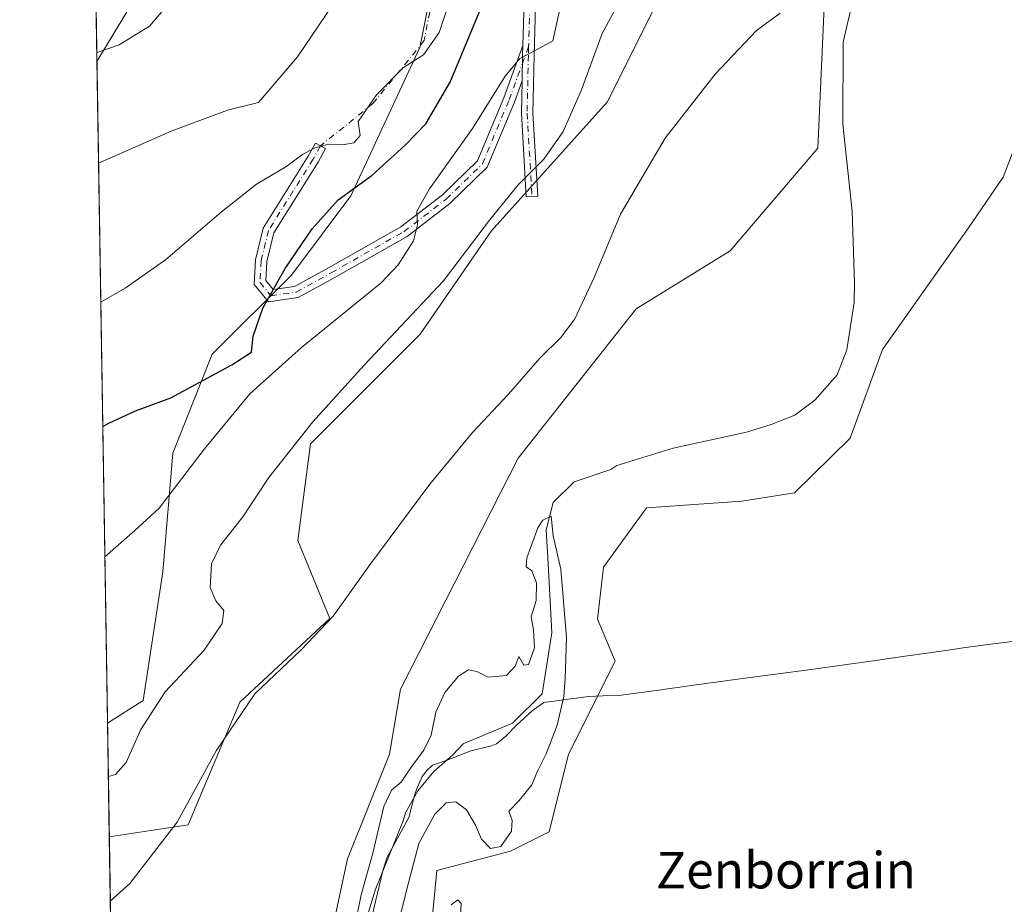
# Model space of a CAD drawing. Units: metres. Extents: x 611082 to 614538, y 4715438 to 4717810.
# Drawn here: x 611082 to 611297, y 4716513 to 4716707 of the extents above; entities that cross this region are included whole.
import ezdxf
from ezdxf.enums import TextEntityAlignment as Align

# ---------------------------------------------------------------- set-up
doc = ezdxf.new("R2010")
doc.units = ezdxf.units.M
doc.header["$MEASUREMENT"] = 0
doc.linetypes.add('DGN Style 4', pattern=[2.6384748266838614, 1.318413404963828, -0.6592067024819142, 0.001648016756204785, -0.6592067024819142])
for name, color, linetype, lineweight in [('Arbolado forestal CxS', 92, 'Continuous', 0), ('Camino Cxs', 7, 'Continuous', 0), ('Camino eje', 30, 'DGN Style 4', 13), ('Camino eje virtual', 6, 'DGN Style 4', 0), ('Comarca CxS', 21, 'Continuous', 0), ('Comunidad Autónoma CxS', 142, 'Continuous', 0), ('Corriente natural lineal', 142, 'Continuous', 13), ('Cultivos herbáceos CxS', 92, 'Continuous', 0), ('Curva de nivel maestra', 30, 'Continuous', 30), ('Curva de nivel normal', 30, 'Continuous', 0), ('Municipio', 91, 'Continuous', 13), ('Municipio CxS', 4, 'Continuous', 0), ('Pastizal CxS', 92, 'Continuous', 0), ('Provincia CxS', 1, 'Continuous', 0), ('Tendido', 6, 'Continuous', 0), ('Texto cartográfico', 7, 'Continuous', 0)]:
    doc.layers.add(name, color=color, linetype=linetype, lineweight=lineweight)
doc.styles.add('Style-Arial', font='txt')

# ---------------------------------------------------------------- blocks, each defined once
blk = doc.blocks.new('*U7')
at = {"layer": 'Cultivos herbáceos CxS', "color": 92, "linetype": 'Continuous', "lineweight": 0}
for points in [[(611173.6419000002, 4716722.225299999, 506.2912999999971), (611169.3145000003, 4716700.577500001, 505.2127999999939), (611154.1681000004, 4716668.106899999, 500.4502999999968), (611141.1869000001, 4716650.787900001, 499.9236999999994), (611123.8778999997, 4716633.470100001, 500.5883000000031), (611115.2225000003, 4716611.8223, 497.6300999999949), (611113.0592999998, 4716585.8455, 493.2290000000066), (611108.7308999998, 4716557.703700001, 492.7725000000065), (611100.9354999998, 4716552.740499999, 493.4088000000047), (611097.7921000002, 4716749.327, 511.8972000000067)], [(611104.8505999995, 4716307.898200001, 478.4872000000032), (611101.3339000001, 4716527.828400001, 486.5641999999935), (611118.5865000002, 4716530.481699999, 485.0273000000016), (611129.8739, 4716557.2885, 485.368100000007), (611149.6259000005, 4716575.630100001, 485.2548999999999), (611142.5723000001, 4716592.6613, 487.4890000000014), (611145.3945000004, 4716613.836100001, 489.9637999999978), (611169.3797000004, 4716637.833699999, 489.5966999999946), (611184.9001000002, 4716660.419500001, 490.311600000001), (611210.2962999997, 4716688.651900001, 488.607600000003), (611225.8157000003, 4716719.708900001, 488.3892000000051), (611232.8709000006, 4716745.117699999, 490.4749000000011), (611242.7472999999, 4716769.115499999, 491.7982000000048), (611254.0345000001, 4716784.643300001, 493.216499999995), (611272.3768999996, 4716831.2279, 487.9106000000029), (611263.9111000003, 4716853.813899999, 491.6766999999964), (611286.4867000004, 4716884.5845, 491.2237000000023), (611307.6498999996, 4716918.463099999, 491.3938999999955), (611331.6355, 4716956.5777, 492.2517999999982), (611347.1558999997, 4716990.456900001, 492.9655000000057)], [(611363.6426999997, 4716979.1185, 487.3555000000051), (611376.2790999999, 4716941.2225, 485.2565999999933), (611367.7127, 4716912.6647, 486.4820999999939), (611340.3882999998, 4716859.824100001, 485.8815000000032), (611314.5208999999, 4716831.043500001, 484.9042000000045), (611282.8114999998, 4716800.6591, 485.0280000000057), (611265.4101, 4716750.8893, 486.8966999999975), (611258.0795, 4716716.045299999, 483.673299999995), (611256.4040999999, 4716678.590700001, 481.9658999999957), (611237.2676999997, 4716656.119899999, 483.1159999999945), (611216.6747000003, 4716643.4363, 483.8472000000039), (611190.8444999997, 4716610.736500001, 484.147299999997), (611165.0938999997, 4716560.1709, 483.1316999999981), (611162.6469000002, 4716545.9299, 482.5929999999935), (611153.4703000003, 4716522.989499999, 481.9551000000066), (611140.7383000003, 4716463.577099999, 481.8809000000037)]]:
    blk.add_polyline3d(points, dxfattribs=at)

msp = doc.modelspace()

# ---------------------------------------------------------------- linework, layer by layer
at = {"layer": 'Arbolado forestal CxS', "color": 92, "linetype": 'Continuous', "lineweight": 0}
for points in [[(611402.1807000004, 4717072.331700001, 488.5173999999971), (611397.9484999999, 4717046.921700001, 487.8570999999939), (611381.8891000003, 4717024.6501, 488.8540000000066), (611368.3679000001, 4717007.638300001, 490.5069999999978), (611363.8309000004, 4716998.794500001, 489.3475000000035), (611363.6426999997, 4716979.1185, 487.3555000000051), (611376.2790999999, 4716941.2225, 485.2565999999933), (611367.7127, 4716912.6647, 486.4820999999939), (611340.3882999998, 4716859.824100001, 485.8815000000032), (611314.5208999999, 4716831.043500001, 484.9042000000045), (611282.8114999998, 4716800.6591, 485.0280000000057), (611265.4101, 4716750.8893, 486.8966999999975), (611258.0795, 4716716.045299999, 483.673299999995), (611256.4040999999, 4716678.590700001, 481.9658999999957), (611237.2676999997, 4716656.119899999, 483.1159999999945), (611216.6747000003, 4716643.4363, 483.8472000000039), (611190.8444999997, 4716610.736500001, 484.147299999997), (611165.0938999997, 4716560.1709, 483.1316999999981), (611162.6469000002, 4716545.9299, 482.5929999999935), (611153.4703000003, 4716522.989499999, 481.9551000000066), (611140.7383000003, 4716463.577099999, 481.8809000000037)], [(611140.7383000003, 4716463.577099999, 481.8809000000037), (611153.4703000003, 4716522.989499999, 481.9551000000066), (611162.6469000002, 4716545.9299, 482.5929999999935), (611165.0938999997, 4716560.1709, 483.1316999999981), (611190.8444999997, 4716610.736500001, 484.147299999997), (611216.6747000003, 4716643.4363, 483.8472000000039), (611237.2676999997, 4716656.119899999, 483.1159999999945), (611256.4040999999, 4716678.590700001, 481.9658999999957), (611258.0795, 4716716.045299999, 483.673299999995), (611265.4101, 4716750.8893, 486.8966999999975), (611282.8114999998, 4716800.6591, 485.0280000000057), (611314.5208999999, 4716831.043500001, 484.9042000000045), (611340.3882999998, 4716859.824100001, 485.8815000000032), (611367.7127, 4716912.6647, 486.4820999999939), (611376.2790999999, 4716941.2225, 485.2565999999933), (611363.6426999997, 4716979.1185, 487.3555000000051)], [(611302.8711000001, 4716687.543099999, 483.7866000000067), (611296.9738999996, 4716672.206300001, 483.983699999997), (611289.3629000002, 4716661.1613, 484.4554999999964), (611270.5477, 4716634.481699999, 483.0418000000063), (611263.4782999996, 4716615.0667, 483.9804000000004), (611251.2773000002, 4716603.119899999, 483.1404000000039), (611239.8103, 4716601.324100001, 483.3632000000071), (611218.9222999997, 4716599.838300001, 483.1398000000045), (611209.4880999997, 4716586.860500001, 482.5608999999968), (611208.1705, 4716575.4539, 482.4009999999981), (611212.0351, 4716566.2753, 483.2528000000021), (611201.8497000001, 4716545.905300001, 480.8515999999945), (611197.6057000002, 4716528.930299999, 480.6659999999974), (611189.1180999996, 4716524.686699999, 480.0209999999934), (611172.9917000001, 4716520.4431, 480.3782999999967), (611169.5963000003, 4716484.795499999, 479.7495000000054)], [(611302.8711000001, 4716687.543099999, 483.7866000000067), (611296.9738999996, 4716672.206300001, 483.983699999997), (611289.3629000002, 4716661.1613, 484.4554999999964), (611270.5477, 4716634.481699999, 483.0418000000063), (611263.4782999996, 4716615.0667, 483.9804000000004), (611251.2773000002, 4716603.119899999, 483.1404000000039), (611239.8103, 4716601.324100001, 483.3632000000071), (611218.9222999997, 4716599.838300001, 483.1398000000045), (611209.4880999997, 4716586.860500001, 482.5608999999968), (611208.1705, 4716575.4539, 482.4009999999981), (611212.0351, 4716566.2753, 483.2528000000021), (611201.8497000001, 4716545.905300001, 480.8515999999945), (611197.6057000002, 4716528.930299999, 480.6659999999974), (611189.1180999996, 4716524.686699999, 480.0209999999934), (611172.9917000001, 4716520.4431, 480.3782999999967), (611169.5963000003, 4716484.795499999, 479.7495000000054)]]:
    msp.add_polyline3d(points, dxfattribs=at)
at = {"layer": 'Camino Cxs', "color": 7, "linetype": 'Continuous', "lineweight": 0, "extrusion": (-0.9901468838041788, -0.003264955546786593, 0.1399946018893287), "elevation": -620500.1100046745, "flags": 128}
msp.add_lwpolyline([(-4714660.01040039, 88231.50782157626), (-4714657.9508002, 88231.05072016352), (-4714652.298619368, 88230.07612258659)], dxfattribs=at)
msp.add_lwpolyline([(-4714660.01040039, 88231.50782157626), (-4714657.9508002, 88231.05072016352), (-4714652.298619368, 88230.07612258659)], dxfattribs=at)
at = {"layer": 'Camino Cxs', "color": 7, "linetype": 'Continuous', "lineweight": 0}
for points in [[(611191.6923000002, 4716693.3015, 494.5439999999944), (611191.8101000005, 4716698.954100001, 495.5090000000055), (611191.8673, 4716701.013900001, 495.9615999999951), (611192.3388999999, 4716717.9911, 498.4008999999933), (611192.3388999999, 4716731.1043, 499.923299999995), (611195.0081000002, 4716740.9805, 500.5576000000001), (611196.3202999998, 4716750.165300001, 500.5185000000056), (611198.7950999998, 4716749.811699999, 499.7207000000053), (611197.4615000002, 4716740.4757, 499.4768999999943), (611194.8388999999, 4716730.772500001, 499.6662999999971), (611194.8388999999, 4716717.956499999, 499.0455999999977), (611194.3095000006, 4716698.8935, 495.6916999999958), (611194.0459000003, 4716686.246900001, 493.4559000000008), (611195.1015, 4716668.039899999, 489.1955000000017), (611192.6057000002, 4716667.895099999, 489.6747999999934), (611191.5444999998, 4716686.2005, 493.7418999999937)], [(611191.6923000002, 4716693.3015, 494.5439999999944), (611189.9907000001, 4716688.678500001, 494.3295000000071), (611184.0607000003, 4716674.392700001, 492.953999999998), (611175.8866999998, 4716666.4911, 493.4046999999992), (611166.5009000005, 4716659.250700001, 495.7592000000004), (611150.5427000001, 4716650.207699999, 497.8408999999957), (611142.6630999995, 4716645.860300001, 499.5994000000064), (611136.1823000005, 4716644.9345, 500.1141000000061), (611133.0471000001, 4716648.7663, 500.743100000007), (611133.3448999999, 4716654.126499999, 501.1986000000034), (611135.0065000001, 4716661.049900001, 501.8108999999968), (611144.8847000003, 4716676.8015, 505.3117000000057), (611146.4539000001, 4716679.678500001, 505.9573999999994), (611148.6486999998, 4716678.4815, 505.3132000000041), (611147.0431000004, 4716675.537699999, 504.6717000000062), (611137.3419000005, 4716660.068499999, 501.3025000000052), (611135.8284999998, 4716653.762499999, 500.8692000000011), (611135.5970999999, 4716649.5977, 500.5038000000059), (611137.2244999995, 4716647.608700001, 500.1061000000045), (611141.8563000001, 4716648.270500001, 499.5573000000004), (611149.3224999999, 4716652.389699999, 498.3396999999969), (611165.1142999995, 4716661.338300001, 495.8539000000019), (611174.2493000003, 4716668.385500001, 494.2262999999948), (611181.9505000003, 4716675.8299, 493.5218000000023), (611187.6621000003, 4716689.5899, 494.8637000000017), (611191.8673, 4716701.013900001, 495.9615999999951), (611191.8101000005, 4716698.954100001, 495.5090000000055)]]:
    msp.add_polyline3d(points, close=True, dxfattribs=at)
for points in [[(611191.8673, 4716701.013900001, 495.9615999999951), (611192.3388999999, 4716717.9911, 498.4008999999933), (611192.3388999999, 4716731.1043, 499.923299999995), (611195.0081000002, 4716740.9805, 500.5576000000001), (611196.3202999998, 4716750.165300001, 500.5185000000056), (611198.7950999998, 4716749.811699999, 499.7207000000053), (611197.4615000002, 4716740.4757, 499.4768999999943), (611194.8388999999, 4716730.772500001, 499.6662999999971), (611194.8388999999, 4716717.956499999, 499.0455999999977), (611194.3095000006, 4716698.8935, 495.6916999999958), (611194.0459000003, 4716686.246900001, 493.4559000000008), (611195.1015, 4716668.039899999, 489.1955000000017), (611192.6057000002, 4716667.895099999, 489.6747999999934), (611191.5444999998, 4716686.2005, 493.7418999999937), (611191.6923000002, 4716693.3015, 494.5439999999944)], [(611191.6923000002, 4716693.3015, 494.5439999999944), (611189.9907000001, 4716688.678500001, 494.3295000000071), (611184.0607000003, 4716674.392700001, 492.953999999998), (611175.8866999998, 4716666.4911, 493.4046999999992), (611166.5009000005, 4716659.250700001, 495.7592000000004), (611150.5427000001, 4716650.207699999, 497.8408999999957), (611142.6630999995, 4716645.860300001, 499.5994000000064), (611136.1823000005, 4716644.9345, 500.1141000000061), (611133.0471000001, 4716648.7663, 500.743100000007), (611133.3448999999, 4716654.126499999, 501.1986000000034), (611135.0065000001, 4716661.049900001, 501.8108999999968), (611144.8847000003, 4716676.8015, 505.3117000000057), (611146.4539000001, 4716679.678500001, 505.9573999999994), (611148.6486999998, 4716678.4815, 505.3132000000041), (611147.0431000004, 4716675.537699999, 504.6717000000062), (611137.3419000005, 4716660.068499999, 501.3025000000052), (611135.8284999998, 4716653.762499999, 500.8692000000011), (611135.5970999999, 4716649.5977, 500.5038000000059), (611137.2244999995, 4716647.608700001, 500.1061000000045), (611141.8563000001, 4716648.270500001, 499.5573000000004), (611149.3224999999, 4716652.389699999, 498.3396999999969), (611165.1142999995, 4716661.338300001, 495.8539000000019), (611174.2493000003, 4716668.385500001, 494.2262999999948), (611181.9505000003, 4716675.8299, 493.5218000000023), (611187.6621000003, 4716689.5899, 494.8637000000017), (611191.8673, 4716701.013900001, 495.9615999999951)]]:
    msp.add_polyline3d(points, dxfattribs=at)
at = {"layer": 'Camino eje', "color": 30, "linetype": 'DGN Style 4', "lineweight": 13, "extrusion": (-0.06290665948730469, -0.1709117741045176, 0.9832761146618962), "elevation": -844100.2580277051, "flags": 128}
msp.add_lwpolyline([(-1055626.324897153, 4560040.710089398), (-1055626.324897153, 4560036.768206014)], dxfattribs=at)
at = {"layer": 'Camino eje', "color": 30, "linetype": 'DGN Style 4', "lineweight": 13}
for points in [[(611197.5576999999, 4716749.988500001, 500.0929000000033), (611196.2346999999, 4716740.7281, 500.0127999999968), (611193.5888999999, 4716730.9385, 499.7525000000023), (611193.5888999999, 4716717.973900001, 498.6622999999963), (611193.1111000003, 4716700.774499999, 495.8487000000023)], [(611193.1111000003, 4716700.774499999, 495.8487000000023), (611193.0597000001, 4716698.923699999, 495.4127000000008), (611192.7950999998, 4716686.2237, 493.6135999999969), (611193.8535000002, 4716667.967499999, 489.4382000000041)], [(611147.5513000004, 4716679.0801, 505.638300000006), (611145.9638999999, 4716676.169500001, 504.9689999999973), (611136.1743000001, 4716660.5591, 501.5492999999988), (611134.5867, 4716653.944499999, 501.0335000000051), (611134.3221000005, 4716649.1821, 500.622199999998), (611136.7034999998, 4716646.271700001, 500.1132999999973), (611142.2597000003, 4716647.065300001, 499.4836000000069), (611149.9325000001, 4716651.298699999, 498.0774999999995), (611165.8076999999, 4716660.294500001, 495.792300000001), (611175.0680999998, 4716667.438300001, 493.7618999999977), (611183.0055000001, 4716675.111300001, 493.1606000000029), (611188.8265000005, 4716689.134099999, 494.5769), (611191.7723000003, 4716697.1371, 495.130799999999)]]:
    msp.add_polyline3d(points, dxfattribs=at)
at = {"layer": 'Camino eje virtual', "color": 6, "linetype": 'DGN Style 4', "lineweight": 0}
msp.add_polyline3d([(611176.0519000003, 4716747.8577, 508.6925999999949), (611174.0626999997, 4716721.7917, 506.5267000000022), (611170.2527000001, 4716702.106699999, 505.6867000000057), (611159.0343000004, 4716688.348300001, 505.5420000000013), (611147.5513000004, 4716679.0801, 505.638300000006)], dxfattribs=at)
at = {"layer": 'Comarca CxS', "color": 21, "linetype": 'Continuous', "lineweight": 0, "flags": 128}
msp.add_lwpolyline([(614537.8300008622, 4715496.739982822), (611118.7100008349, 4715441.149982823), (611108.4024352969, 4716085.769916895), (611105.5130729899, 4716266.466370718), (611086.0931579709, 4717480.959190769), (611081.7200008371, 4717754.449982795), (611519.7582544725, 4717761.570388816), (612491.0758567001, 4717777.35936534), (613767.3360140792, 4717798.105248682), (614499.7000008622, 4717810.009982797), (614527.4982741575, 4716123.544950871)], close=True, dxfattribs=at)
at = {"layer": 'Comunidad Autónoma CxS', "color": 142, "linetype": 'Continuous', "lineweight": 0, "flags": 128}
msp.add_lwpolyline([(614537.8300008622, 4715496.739982822), (611118.7100008349, 4715441.149982823), (611108.4024352969, 4716085.769916895), (611105.5130729899, 4716266.466370718), (611086.0931579709, 4717480.959190769), (611081.7200008371, 4717754.449982795), (611519.7582544725, 4717761.570388816), (612491.0758567001, 4717777.35936534), (613767.3360140792, 4717798.105248682), (614499.7000008622, 4717810.009982797), (614527.4982741575, 4716123.544950871)], close=True, dxfattribs=at)
at = {"layer": 'Corriente natural lineal', "color": 142, "linetype": 'Continuous', "lineweight": 13}
msp.add_polyline3d([(611267.3101000005, 4716724.7301, 480.9070000000065), (611261.9700999996, 4716701.800100001, 480.997000000003), (611261.8701, 4716683.8201, 480.8031999999948), (611263.9600999998, 4716664.7501, 481.1941999999981), (611264.4700999996, 4716649.120100001, 481.3018000000012), (611264.3400999998, 4716644.790100001, 480.9842999999965), (611262.7901, 4716634.4101, 480.445200000002), (611260.6401000004, 4716628.940099999, 480.7256999999955), (611255.7901, 4716623.4101, 481.4465000000055), (611251.3601000002, 4716620.110099999, 481.3781000000017), (611246.2401000002, 4716618.0601, 481.2667999999976), (611240.8000999996, 4716616.420100001, 481.1977000000043), (611224.7701000003, 4716612.9001, 481.1695999999939), (611212.4200999998, 4716609.100099999, 480.5570000000008), (611211.1364000002, 4716608.228800001, 480.3616999999941), (611203.0500999996, 4716605.5285, 479.9860000000045), (611198.5088000001, 4716600.987199999, 480.686400000006), (611196.9478000002, 4716595.026900001, 480.3551000000007), (611197.3734999998, 4716587.647399999, 479.7216000000044), (611198.2249999996, 4716572.4627, 479.8071000000054), (611196.0963000003, 4716559.1229, 479.8708000000043), (611189.5683000004, 4716552.7368, 480.3138999999938), (611178.7899000002, 4716548.2125, 480.1906000000017), (611176.5201000003, 4716545.790100001, 479.9814000000042), (611172.4001000002, 4716542.140100001, 479.8715999999986), (611168.8400999998, 4716537.9001, 479.6122000000032), (611166.1901000004, 4716533.0801, 479.3092000000034), (611165.6836000001, 4716531.361400001, 479.2973999999958), (611159.5547000002, 4716516.168199999, 480.4226999999955), (611155.1096999999, 4716501.4044, 480.4333999999944)], dxfattribs=at)
at = {"layer": 'Cultivos herbáceos CxS', "color": 92, "linetype": 'Continuous', "lineweight": 0, "extrusion": (0.001496865133208429, -0.09361014078955633, 0.995607804778635), "elevation": -440111.1887441252, "flags": 128}
msp.add_lwpolyline([(686432.8253617971, 4685555.086491602), (686432.8253617972, 4685752.565489241)], dxfattribs=at)
at = {"layer": 'Cultivos herbáceos CxS', "color": 92, "linetype": 'Continuous', "lineweight": 0, "extrusion": (0.000586694523210963, -0.03669117179262828, 0.9993264800364394), "elevation": -172210.1665215713, "flags": 128}
msp.add_lwpolyline([(686431.2104889244, 4702782.730436486), (686431.2104889244, 4703002.836996998)], dxfattribs=at)
at = {"layer": 'Cultivos herbáceos CxS', "color": 92, "linetype": 'Continuous', "lineweight": 0}
for points in [[(611402.1807000004, 4717072.331700001, 488.5173999999971), (611385.2506999997, 4717075.155099999, 491.0886000000028), (611376.7846999997, 4717059.626900001, 491.0647000000026), (611368.3195000002, 4717041.2761, 491.5078999999969), (611355.6211000001, 4717017.2785, 493.9590999999928), (611347.1558999997, 4716990.456900001, 492.9655000000057), (611331.6355, 4716956.5777, 492.2517999999982), (611307.6498999996, 4716918.463099999, 491.3938999999955), (611286.4867000004, 4716884.5845, 491.2237000000023), (611263.9111000003, 4716853.813899999, 491.6766999999964), (611272.3768999996, 4716831.2279, 487.9106000000029), (611254.0345000001, 4716784.643300001, 493.216499999995), (611242.7472999999, 4716769.115499999, 491.7982000000048), (611232.8709000006, 4716745.117699999, 490.4749000000011), (611225.8157000003, 4716719.708900001, 488.3892000000051), (611210.2962999997, 4716688.651900001, 488.607600000003), (611184.9001000002, 4716660.419500001, 490.311600000001), (611169.3797000004, 4716637.833699999, 489.5966999999946), (611145.3945000004, 4716613.836100001, 489.9637999999978), (611142.5723000001, 4716592.6613, 487.4890000000014), (611149.6259000005, 4716575.630100001, 485.2548999999999), (611129.8739, 4716557.2885, 485.368100000007), (611118.5865000002, 4716530.481699999, 485.0273000000016), (611101.3339000001, 4716527.828400001, 486.5641999999935)], [(611402.1807000004, 4717072.331700001, 488.5173999999971), (611397.9484999999, 4717046.921700001, 487.8570999999939), (611381.8891000003, 4717024.6501, 488.8540000000066), (611368.3679000001, 4717007.638300001, 490.5069999999978), (611363.8309000004, 4716998.794500001, 489.3475000000035), (611363.6426999997, 4716979.1185, 487.3555000000051), (611376.2790999999, 4716941.2225, 485.2565999999933), (611367.7127, 4716912.6647, 486.4820999999939), (611340.3882999998, 4716859.824100001, 485.8815000000032), (611314.5208999999, 4716831.043500001, 484.9042000000045), (611282.8114999998, 4716800.6591, 485.0280000000057), (611265.4101, 4716750.8893, 486.8966999999975), (611258.0795, 4716716.045299999, 483.673299999995), (611256.4040999999, 4716678.590700001, 481.9658999999957), (611237.2676999997, 4716656.119899999, 483.1159999999945), (611216.6747000003, 4716643.4363, 483.8472000000039), (611190.8444999997, 4716610.736500001, 484.147299999997), (611165.0938999997, 4716560.1709, 483.1316999999981), (611162.6469000002, 4716545.9299, 482.5929999999935), (611153.4703000003, 4716522.989499999, 481.9551000000066), (611140.7383000003, 4716463.577099999, 481.8809000000037)], [(611100.9354999998, 4716552.740499999, 493.4088000000047), (611108.7308999998, 4716557.703700001, 492.7725000000065), (611113.0592999998, 4716585.8455, 493.2290000000066), (611115.2225000003, 4716611.8223, 497.6300999999949), (611123.8778999997, 4716633.470100001, 500.5883000000031), (611141.1869000001, 4716650.787900001, 499.9236999999994), (611154.1681000004, 4716668.106899999, 500.4502999999968), (611169.3145000003, 4716700.577500001, 505.2127999999939), (611173.6419000002, 4716722.225299999, 506.2912999999971)], [(611169.5963000003, 4716484.795499999, 479.7495000000054), (611172.9917000001, 4716520.4431, 480.3782999999967), (611189.1180999996, 4716524.686699999, 480.0209999999934), (611197.6057000002, 4716528.930299999, 480.6659999999974), (611201.8497000001, 4716545.905300001, 480.8515999999945), (611212.0351, 4716566.2753, 483.2528000000021), (611208.1705, 4716575.4539, 482.4009999999981), (611209.4880999997, 4716586.860500001, 482.5608999999968), (611218.9222999997, 4716599.838300001, 483.1398000000045), (611239.8103, 4716601.324100001, 483.3632000000071), (611251.2773000002, 4716603.119899999, 483.1404000000039), (611263.4782999996, 4716615.0667, 483.9804000000004), (611270.5477, 4716634.481699999, 483.0418000000063), (611289.3629000002, 4716661.1613, 484.4554999999964), (611296.9738999996, 4716672.206300001, 483.983699999997), (611302.8711000001, 4716687.543099999, 483.7866000000067)], [(611302.8711000001, 4716687.543099999, 483.7866000000067), (611296.9738999996, 4716672.206300001, 483.983699999997), (611289.3629000002, 4716661.1613, 484.4554999999964), (611270.5477, 4716634.481699999, 483.0418000000063), (611263.4782999996, 4716615.0667, 483.9804000000004), (611251.2773000002, 4716603.119899999, 483.1404000000039), (611239.8103, 4716601.324100001, 483.3632000000071), (611218.9222999997, 4716599.838300001, 483.1398000000045), (611209.4880999997, 4716586.860500001, 482.5608999999968), (611208.1705, 4716575.4539, 482.4009999999981), (611212.0351, 4716566.2753, 483.2528000000021), (611201.8497000001, 4716545.905300001, 480.8515999999945), (611197.6057000002, 4716528.930299999, 480.6659999999974), (611189.1180999996, 4716524.686699999, 480.0209999999934), (611172.9917000001, 4716520.4431, 480.3782999999967), (611169.5963000003, 4716484.795499999, 479.7495000000054)]]:
    msp.add_polyline3d(points, dxfattribs=at)
at = {"layer": 'Curva de nivel maestra', "color": 30, "linetype": 'Continuous', "lineweight": 30, "elevation": 500, "flags": 128}
msp.add_lwpolyline([(611099.8976999996, 4716617.6447), (611101.2400000002, 4716618.4101), (611107.04, 4716621.110099999), (611114.8200000003, 4716623.9001), (611128.1900000004, 4716631.170100001), (611132.4500000002, 4716633.9301), (611132.8200000003, 4716637.4101), (611134.9600000001, 4716643.550100001), (611139.8200000003, 4716652.220100001), (611145.7599999999, 4716660.9101), (611151.4199999999, 4716667.2401), (611158.8600000005, 4716672.700099999), (611166.1200000001, 4716679.200099999), (611170.5899999999, 4716683.920100001), (611175.9699999997, 4716693.040100001), (611184.8799999999, 4716714.470100001)], dxfattribs=at)
at = {"layer": 'Curva de nivel normal', "color": 30, "linetype": 'Continuous', "lineweight": 0, "flags": 128}
for points, elevation in [([(611220.3799999999, 4716724.340100001), (611209.2100000001, 4716703.670100001), (611204.7100000001, 4716691.3301), (611200.7100000001, 4716682.2401), (611196.4699999997, 4716676.200099999), (611190.8499999996, 4716670.5701), (611184.5199999996, 4716662.8301), (611174.5199999996, 4716649.540100001), (611157.0999999996, 4716631.040100001), (611145.9000000004, 4716618.690099999), (611136.2800000003, 4716606.4901), (611130.5700000003, 4716597.890100001), (611125.6399999997, 4716591.6801), (611123.7100000001, 4716587.5701), (611123.4400000004, 4716582.420100001), (611124.6600000003, 4716579.5001), (611126.4100000003, 4716577.4001), (611126.0300000003, 4716574.530099999), (611122.0999999996, 4716568.6601), (611113.5800000001, 4716559.5601), (611108.2000000002, 4716551.3101), (611105.04, 4716544.100099999), (611102.6799999997, 4716541.470100001), (611101.1227000002, 4716541.033700001)], 490), ([(611178.7000000002, 4716719.4001), (611173.5599999996, 4716703.9001), (611170.0999999996, 4716699.0101), (611165.7199999997, 4716696.2601), (611159.7999999998, 4716690.220100001), (611155.8200000003, 4716684.420100001), (611156.2800000003, 4716681.370100001), (611154.8499999996, 4716679.7301), (611152.3899999997, 4716679.300100001), (611149.2199999997, 4716679.4801), (611146.1500000004, 4716678.590100001), (611143.6299999999, 4716677.200099999), (611140, 4716674.5101), (611133.5199999996, 4716670.6601), (611125.9000000004, 4716664.610099999), (611113.6200000001, 4716654.1601), (611104.8099999996, 4716647.950099999), (611099.4626000002, 4716644.8542)], 505), ([(611098.9754999997, 4716675.318800001), (611114.8499999996, 4716682.300100001), (611127.1799999997, 4716686.9101), (611133.9699999997, 4716688.550100001), (611142.5499999998, 4716698.600099999), (611153.1299999999, 4716714.2301)], 510), ([(611114.5700000003, 4716710.4301), (611110.1399999997, 4716705.270099999), (611103.4600000001, 4716701.220100001), (611098.5883, 4716699.530099999)], 515), ([(611199.9299999997, 4716709.020099999), (611198.3799999999, 4716702.040100001), (611194.8499999996, 4716700.090100001), (611191.1799999997, 4716698.200099999), (611187.9800000006, 4716694.360099999), (611180.8399999999, 4716682.9001), (611171.3899999997, 4716669.700099999), (611168.6600000003, 4716664.8101), (611168.8300000001, 4716661.790100001), (611167.9199999999, 4716658.3101), (611164.5499999998, 4716653.020099999), (611160.8600000005, 4716649.120100001), (611143.4000000004, 4716634.950099999), (611132.1200000001, 4716624.780099999), (611122.2000000002, 4716612.780099999), (611112.2199999997, 4716599.780099999), (611106.8899999997, 4716594.850099999), (611100.3539000005, 4716589.114200001)], 495), ([(611248.2000000002, 4716708.140100001), (611243.0199999996, 4716704.3201), (611233.9800000006, 4716694.780099999), (611223, 4716680.780099999), (611213.2400000002, 4716664.120100001), (611207.4600000001, 4716650.2301), (611203.25, 4716641.2401), (611200.2599999999, 4716637.2301), (611195.5999999996, 4716632.640100001), (611188.7100000001, 4716624.7301), (611180.8499999996, 4716616.3101), (611171.5, 4716605.050100001), (611158.3600000005, 4716587.390100001), (611150.3700000001, 4716576.120100001), (611143.3099999996, 4716568.780099999), (611133.1699999999, 4716559.120100001), (611124.7400000002, 4716546.6501), (611116.1799999997, 4716531.0101), (611105.8600000005, 4716517.620100001), (611101.5596000003, 4716513.7115)], 485), ([(611165.1900000004, 4716511.350099999), (611166.4400000004, 4716516.390100001), (611169.0899999999, 4716526.350099999), (611172.5800000001, 4716532.8201), (611175.04, 4716535.300100001), (611177.2000000002, 4716535.470100001), (611179.4900000002, 4716533.7501), (611181.4699999997, 4716530.4001), (611182.7999999998, 4716527.300100001), (611184.7999999998, 4716525.280099999), (611187.0199999996, 4716525.7401), (611189.3799999999, 4716529.050100001), (611189.5499999998, 4716531.450099999), (611188.75, 4716533.450099999), (611191.0800000001, 4716535.780099999), (611193.79, 4716539.220100001), (611195.0800000001, 4716542.1801), (611196.9900000002, 4716546.0001), (611199.3700000001, 4716552.2401), (611200.8399999999, 4716558.5701), (611201.0800000001, 4716562.460100001), (611201.4400000004, 4716571.370100001), (611200.1900000004, 4716586.450099999), (611198.4699999997, 4716593.710100001), (611198.0800000001, 4716598.0101), (611196.25, 4716597.1601), (611195.0999999996, 4716595.5001), (611192.7100000001, 4716588.870100001), (611192.5700000003, 4716586.9301), (611193.79, 4716586.0601), (611194.8499999996, 4716583.4101), (611194.7599999999, 4716579.530099999), (611193.6500000004, 4716575.970100001), (611194.2000000002, 4716573.130100001), (611194.4199999999, 4716569.190099999), (611193.0700000003, 4716565.530099999), (611192.0599999996, 4716565.4001), (611190.9800000006, 4716567.290100001), (611190.1399999997, 4716565.1601), (611188.2400000002, 4716563.130100001), (611184.2599999999, 4716562.770099999), (611181.7800000003, 4716564.050100001), (611179.9900000002, 4716564.4001), (611177.7699999996, 4716562.9801), (611174.7999999998, 4716559.450099999), (611172.8399999999, 4716555.120100001), (611171.75, 4716550.0801), (611170.2000000002, 4716546.8301), (611167.2300000006, 4716542.870100001), (611165.1900000004, 4716539.7601), (611163.0800000001, 4716538.040100001), (611161.4400000004, 4716534.460100001), (611159.0199999996, 4716524.2601), (611156.4800000006, 4716515.120100001), (611154.5599999996, 4716505.780099999)], 480), ([(611178.1799999997, 4716510.450099999), (611178.3200000003, 4716513.2601), (611177.6100000005, 4716514.030099999), (611176.1799999997, 4716512.9301)], 480)]:
    msp.add_lwpolyline(points, dxfattribs=dict(at, elevation=elevation))
at = {"layer": 'Municipio', "color": 91, "linetype": 'Continuous', "lineweight": 13, "flags": 128}
msp.add_lwpolyline([(611158.4350000005, 4716508.798000001), (611161.2940000005, 4716520.687000004), (611162.1670000008, 4716523.356000001), (611166.8750000005, 4716532.081999999), (611168.1720000006, 4716536.912), (611168.567, 4716538.214000001), (611169.7980000004, 4716541.032000002), (611170.9220000021, 4716542.450000001), (611172.0520000008, 4716543.487000002), (611175.091000002, 4716544.555000001), (611179.7500000013, 4716546.372999998), (611180.280000001, 4716546.550999999), (611184.9710000014, 4716547.775000001), (611186.1100000005, 4716548.176), (611188.1220000018, 4716549.863), (611190.3779999998, 4716552.189999999), (611193.8940000006, 4716555.429), (611196.4130000009, 4716557.252000002), (611206.2360000008, 4716558.563999999), (611209.4240000006, 4716558.680000001), (611212.8080000022, 4716558.802000001), (611217.7690000007, 4716559.419999998), (611222.7259999998, 4716560.073000002), (611223.0970000018, 4716560.121000002), (611232.4210000022, 4716561.446000002), (611232.9960000004, 4716561.528999999), (611238.3370000012, 4716562.287), (611243.2930000017, 4716562.941000001), (611247.128000001, 4716563.445999999), (611248.2510000018, 4716563.595000002), (611253.8340000014, 4716564.330000001), (611269.5829999995, 4716566.505), (611274.5310000007, 4716567.218000002), (611284.4300000016, 4716568.642000004), (611288.760000001, 4716569.246999998), (611293.7160000014, 4716569.904999999), (611303.635, 4716571.177000001)], dxfattribs=at)
msp.add_lwpolyline([(611158.4350000005, 4716508.798000001), (611161.2940000005, 4716520.687000004), (611162.1670000008, 4716523.356000001), (611166.8750000005, 4716532.081999999), (611168.1720000006, 4716536.912), (611168.567, 4716538.214000001), (611169.7980000004, 4716541.032000002), (611170.9220000021, 4716542.450000001), (611172.0520000008, 4716543.487000002), (611175.091000002, 4716544.555000001), (611179.7500000013, 4716546.372999998), (611180.280000001, 4716546.550999999), (611184.9710000014, 4716547.775000001), (611186.1100000005, 4716548.176), (611188.1220000018, 4716549.863), (611190.3779999998, 4716552.189999999), (611193.8940000006, 4716555.429), (611196.4130000009, 4716557.252000002), (611206.2360000008, 4716558.563999999), (611209.4240000006, 4716558.680000001), (611212.8080000022, 4716558.802000001), (611217.7690000007, 4716559.419999998), (611222.7259999998, 4716560.073000002), (611223.0970000018, 4716560.121000002), (611232.4210000022, 4716561.446000002), (611232.9960000004, 4716561.528999999), (611238.3370000012, 4716562.287), (611243.2930000017, 4716562.941000001), (611247.128000001, 4716563.445999999), (611248.2510000018, 4716563.595000002), (611253.8340000014, 4716564.330000001), (611269.5829999995, 4716566.505), (611274.5310000007, 4716567.218000002), (611284.4300000016, 4716568.642000004), (611288.760000001, 4716569.246999998), (611293.7160000014, 4716569.904999999), (611303.635, 4716571.177000001)], dxfattribs=at)
at = {"layer": 'Municipio CxS', "color": 4, "linetype": 'Continuous', "lineweight": 0, "flags": 128}
for points in [[(611105.5130729899, 4716266.466370718), (611086.0931579709, 4717480.959190769)], [(611303.6349999995, 4716571.177), (611293.7160000007, 4716569.904999998), (611288.7600000005, 4716569.246999999), (611284.4299999988, 4716568.642000002), (611274.5310000001, 4716567.218), (611269.5829999989, 4716566.505000001), (611253.8340000008, 4716564.33), (611248.2510000011, 4716563.595000001), (611247.1280000005, 4716563.446), (611243.2929999988, 4716562.940999999), (611238.3370000008, 4716562.287000001), (611232.9959999998, 4716561.528999999), (611232.4209999993, 4716561.446000001), (611223.096999999, 4716560.121), (611222.7259999992, 4716560.073000001), (611217.7690000001, 4716559.42), (611212.8079999993, 4716558.802), (611209.4240000001, 4716558.680000001), (611206.2360000003, 4716558.563999998), (611196.4130000003, 4716557.252000002), (611193.8940000001, 4716555.428999999), (611190.3779999992, 4716552.189999999), (611188.1220000013, 4716549.863), (611186.1099999998, 4716548.176000001), (611184.9710000008, 4716547.775), (611180.2800000005, 4716546.551), (611179.7500000007, 4716546.372999999), (611175.0909999991, 4716544.555000001), (611172.0520000003, 4716543.487000001), (611170.9219999993, 4716542.45), (611169.798, 4716541.032000001), (611168.5669999997, 4716538.214000001), (611168.172, 4716536.912000001), (611166.875, 4716532.082000001), (611162.1670000004, 4716523.356000001), (611161.2939999999, 4716520.687000002), (611158.4349999999, 4716508.797999999)], [(611158.4349999999, 4716508.797999999), (611161.2939999999, 4716520.687000002), (611162.1670000004, 4716523.356000001), (611166.875, 4716532.082000001), (611168.172, 4716536.912000001), (611168.5669999997, 4716538.214000001), (611169.798, 4716541.032000001), (611170.9219999993, 4716542.45), (611172.0520000003, 4716543.487000001), (611175.0909999991, 4716544.555000001), (611179.7500000007, 4716546.372999999), (611180.2800000005, 4716546.551), (611184.9710000008, 4716547.775), (611186.1099999998, 4716548.176000001), (611188.1220000013, 4716549.863), (611190.3779999992, 4716552.189999999), (611193.8940000001, 4716555.428999999), (611196.4130000003, 4716557.252000002), (611206.2360000003, 4716558.563999998), (611209.4240000001, 4716558.680000001), (611212.8079999993, 4716558.802), (611217.7690000001, 4716559.42), (611222.7259999992, 4716560.073000001), (611223.096999999, 4716560.121), (611232.4209999993, 4716561.446000001), (611232.9959999998, 4716561.528999999), (611238.3370000008, 4716562.287000001), (611243.2929999988, 4716562.940999999), (611247.1280000005, 4716563.446), (611248.2510000011, 4716563.595000001), (611253.8340000008, 4716564.33), (611269.5829999989, 4716566.505000001), (611274.5310000001, 4716567.218), (611284.4299999988, 4716568.642000002), (611288.7600000005, 4716569.246999999), (611293.7160000007, 4716569.904999998), (611303.6349999995, 4716571.177)]]:
    msp.add_lwpolyline(points, dxfattribs=at)
at = {"layer": 'Pastizal CxS', "color": 92, "linetype": 'Continuous', "lineweight": 0, "extrusion": (0.004234751181427666, -0.2648670469478877, 0.964275642295053), "elevation": -1246195.753654087, "flags": 128}
msp.add_lwpolyline([(686422.4657059108, 4538160.439554471), (686422.4657059108, 4538186.277896492)], dxfattribs=at)
at = {"layer": 'Pastizal CxS', "color": 92, "linetype": 'Continuous', "lineweight": 0}
for points in [[(611402.1807000004, 4717072.331700001, 488.5173999999971), (611385.2506999997, 4717075.155099999, 491.0886000000028), (611376.7846999997, 4717059.626900001, 491.0647000000026), (611368.3195000002, 4717041.2761, 491.5078999999969), (611355.6211000001, 4717017.2785, 493.9590999999928), (611347.1558999997, 4716990.456900001, 492.9655000000057), (611331.6355, 4716956.5777, 492.2517999999982), (611307.6498999996, 4716918.463099999, 491.3938999999955), (611286.4867000004, 4716884.5845, 491.2237000000023), (611263.9111000003, 4716853.813899999, 491.6766999999964), (611272.3768999996, 4716831.2279, 487.9106000000029), (611254.0345000001, 4716784.643300001, 493.216499999995), (611242.7472999999, 4716769.115499999, 491.7982000000048), (611232.8709000006, 4716745.117699999, 490.4749000000011), (611225.8157000003, 4716719.708900001, 488.3892000000051), (611210.2962999997, 4716688.651900001, 488.607600000003), (611184.9001000002, 4716660.419500001, 490.311600000001), (611169.3797000004, 4716637.833699999, 489.5966999999946), (611145.3945000004, 4716613.836100001, 489.9637999999978), (611142.5723000001, 4716592.6613, 487.4890000000014), (611149.6259000005, 4716575.630100001, 485.2548999999999), (611129.8739, 4716557.2885, 485.368100000007), (611118.5865000002, 4716530.481699999, 485.0273000000016), (611101.3339000001, 4716527.828400001, 486.5641999999935)], [(611225.8157000003, 4716719.708900001, 488.3892000000051), (611210.2962999997, 4716688.651900001, 488.607600000003), (611184.9001000002, 4716660.419500001, 490.311600000001), (611169.3797000004, 4716637.833699999, 489.5966999999946), (611145.3945000004, 4716613.836100001, 489.9637999999978), (611142.5723000001, 4716592.6613, 487.4890000000014), (611149.6259000005, 4716575.630100001, 485.2548999999999), (611129.8739, 4716557.2885, 485.368100000007), (611118.5865000002, 4716530.481699999, 485.0273000000016), (611101.3339000001, 4716527.828400001, 486.5641999999935), (611100.9354999998, 4716552.740499999, 493.4088000000047), (611108.7308999998, 4716557.703700001, 492.7725000000065), (611113.0592999998, 4716585.8455, 493.2290000000066), (611115.2225000003, 4716611.8223, 497.6300999999949), (611123.8778999997, 4716633.470100001, 500.5883000000031), (611141.1869000001, 4716650.787900001, 499.9236999999994), (611154.1681000004, 4716668.106899999, 500.4502999999968), (611169.3145000003, 4716700.577500001, 505.2127999999939), (611173.6419000002, 4716722.225299999, 506.2912999999971)], [(611100.9354999998, 4716552.740499999, 493.4088000000047), (611108.7308999998, 4716557.703700001, 492.7725000000065), (611113.0592999998, 4716585.8455, 493.2290000000066), (611115.2225000003, 4716611.8223, 497.6300999999949), (611123.8778999997, 4716633.470100001, 500.5883000000031), (611141.1869000001, 4716650.787900001, 499.9236999999994), (611154.1681000004, 4716668.106899999, 500.4502999999968), (611169.3145000003, 4716700.577500001, 505.2127999999939), (611173.6419000002, 4716722.225299999, 506.2912999999971)]]:
    msp.add_polyline3d(points, dxfattribs=at)
at = {"layer": 'Provincia CxS', "color": 1, "linetype": 'Continuous', "lineweight": 0, "flags": 128}
msp.add_lwpolyline([(614537.8300008622, 4715496.739982822), (611118.7100008349, 4715441.149982823), (611108.4024352969, 4716085.769916895), (611105.5130729899, 4716266.466370718), (611086.0931579709, 4717480.959190769), (611081.7200008371, 4717754.449982795), (611519.7582544725, 4717761.570388816), (612491.0758567001, 4717777.35936534), (613767.3360140792, 4717798.105248682), (614499.7000008622, 4717810.009982797), (614527.4982741575, 4716123.544950871)], close=True, dxfattribs=at)
at = {"layer": 'Tendido', "color": 6, "linetype": 'Continuous', "lineweight": 0, "extrusion": (0.5820350648731354, -0.3890365353818816, 0.7140628525530419), "elevation": -1478919.125234745, "flags": 128}
msp.add_lwpolyline([(4261086.431014993, 1509198.223936859), (4261002.78430501, 1509192.509174441), (4260964.813143156, 1509190.048604121)], dxfattribs=at)

# ---------------------------------------------------------------- block references
at = {"layer": 'Cultivos herbáceos CxS', "color": 92, "linetype": 'Continuous', "lineweight": 0}
msp.add_blockref('*U7', (0, 0), dxfattribs=at)

# ---------------------------------------------------------------- texts
at = {"layer": 'Texto cartográfico', "color": 7, "linetype": 'Continuous', "lineweight": 0, "style": 'Style-Arial'}
msp.add_text('Zenborrain', height=8, dxfattribs=at).set_placement((611249.4487439024, 4716520.530149999), align=Align.MIDDLE_CENTER)

doc.saveas('drawing.dxf')
